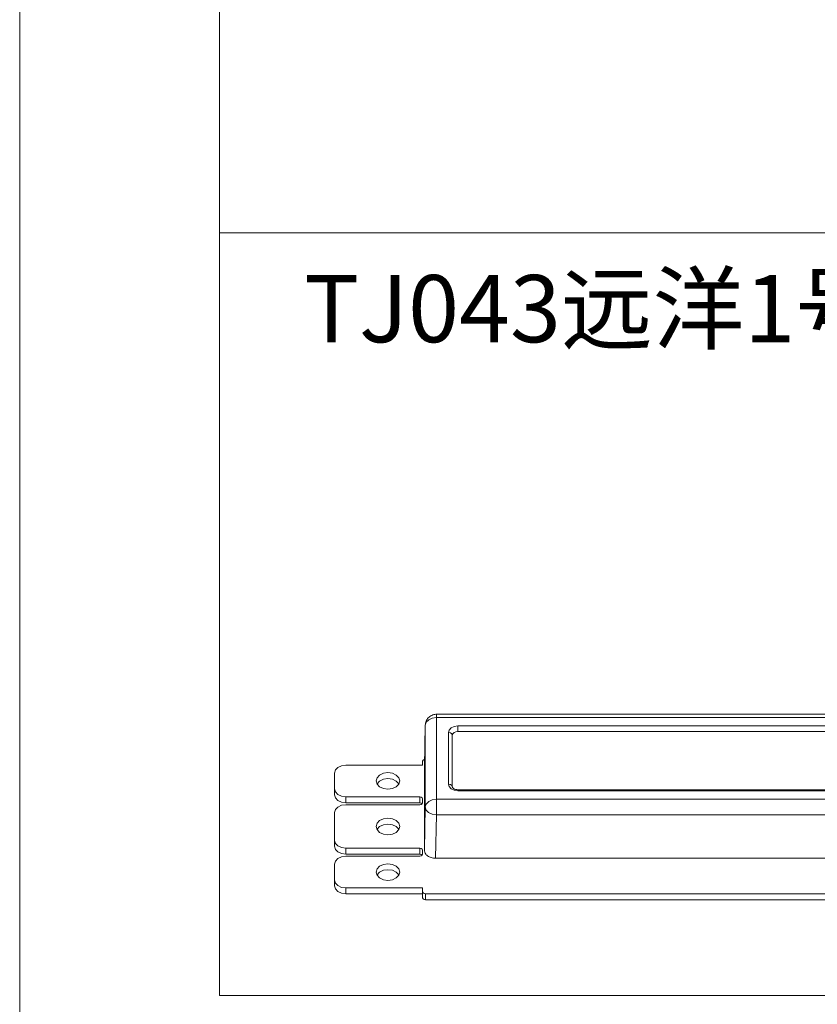
# Model space of a CAD drawing. Extents: x -2959 to 15972, y -917 to 828.
# Drawn here: x 13555 to 13644, y -512 to -402 of the extents above; entities that cross this region are included whole.
import ezdxf

# ---------------------------------------------------------------- set-up
doc = ezdxf.new("R2010")
doc.units = 0
doc.header["$LTSCALE"] = 16.335
doc.header["$MEASUREMENT"] = 0
doc.layers.get('0').update_dxf_attribs({"linetype": 'CONTINUOUS'})
doc.layers.add('文  字', color=7, linetype='CONTINUOUS', lineweight=18)

msp = doc.modelspace()

# ---------------------------------------------------------------- linework, layer by layer
at = {"color": 0, "linetype": 'ByBlock', "lineweight": 15}
for p, q in [((13555.23, -174), (13555.23, -917)), ((13577.51, -196.6), (13577.51, -510.88)), ((13577.51, -425.74), (14181.04, -425.74)), ((13577.51, -510.88), (14181.04, -510.88))]:
    msp.add_line(p, q, dxfattribs=at)
at = {"color": 7, "linetype": 'Continuous', "lineweight": 15}
for p, q in [((13601.74, -490.72), (13601.74, -479.48)), ((13911.72, -479.48), (13601.74, -479.48)), ((13601.74, -479.84), (13911.72, -479.84)), ((13600.38, -485.36), (13600.49, -480.69)), ((13600.49, -480.71), (13600.38, -485.38)), ((13600.49, -480.71), (13600.49, -480.69)), ((13600.49, -489.83), (13600.49, -480.71)), ((13604.13, -480.78), (13604.13, -481.4)), ((13704.51, -480.78), (13604.13, -480.78)), ((13603.07, -481.53), (13603.07, -487.28)), ((13603.5, -487.59), (13603.5, -481.84)), ((13604.13, -481.4), (13704.51, -481.4)), ((13591.62, -485.15), (13600.19, -485.15)), ((13600.19, -485.15), (13600.19, -484.71)), ((13600.38, -485.36), (13600.38, -485.38)), ((13600.38, -485.38), (13600.38, -494.66)), ((13590.37, -488.47), (13590.37, -486.04)), ((13590.37, -487.81), (13590.47, -488.15)), ((13603.72, -487.97), (13603.38, -487.81)), ((13604.13, -488.03), (13603.72, -487.97)), ((13604.13, -488.03), (13604.13, -487.9)), ((13704.51, -487.9), (13604.13, -487.9)), ((13591.14, -488.62), (13591.62, -488.69)), ((13591.62, -489.36), (13591.62, -488.69)), ((13599.88, -488.69), (13591.62, -488.69)), ((13599.88, -489.36), (13599.88, -488.69)), ((13600.19, -489.36), (13600.19, -488.91)), ((13911.72, -488.96), (13601.74, -488.96)), ((13604.13, -488.03), (13704.51, -488.03)), ((13591.62, -489.36), (13591.14, -489.29)), ((13591.62, -489.36), (13599.88, -489.36)), ((13591.62, -489.58), (13599.88, -489.58)), ((13600.03, -489.39), (13599.88, -489.36)), ((13600.03, -489.55), (13599.88, -489.58)), ((13600.15, -489.47), (13600.03, -489.39)), ((13600.38, -494.66), (13600.49, -489.83)), ((13590.37, -494.22), (13590.37, -490.46)), ((13601.74, -490.72), (13601.63, -495.55)), ((13601.74, -490.72), (13911.72, -490.72)), ((13590.37, -493.56), (13590.47, -493.9)), ((13591.14, -494.37), (13591.62, -494.44)), ((13591.62, -495.1), (13591.62, -494.44)), ((13599.88, -494.44), (13591.62, -494.44)), ((13599.88, -495.1), (13599.88, -494.44)), ((13591.62, -495.1), (13591.14, -495.04)), ((13591.62, -495.1), (13599.88, -495.1)), ((13591.62, -495.33), (13599.88, -495.33)), ((13600.03, -495.13), (13599.88, -495.1)), ((13600.03, -495.3), (13599.88, -495.33)), ((13600.15, -495.22), (13600.03, -495.13)), ((13600.19, -495.1), (13600.19, -494.66)), ((13601.63, -495.55), (13703.57, -495.55)), ((13590.37, -498.64), (13590.37, -496.21)), ((13590.37, -497.98), (13590.47, -498.32)), ((13591.14, -498.8), (13591.62, -498.86)), ((13591.62, -498.86), (13591.62, -499.53)), ((13600.19, -498.86), (13591.62, -498.86)), ((13600.19, -499.97), (13600.19, -498.86)), ((13591.62, -499.53), (13600.19, -499.53)), ((13600.5, -499.53), (13600.5, -500.19)), ((13912.96, -499.53), (13600.5, -499.53)), ((13600.5, -500.19), (13912.96, -500.19))]:
    msp.add_line(p, q, dxfattribs=at)
for points in [[(13600.49, -480.71), (13600.6, -480.38), (13600.87, -480.1), (13601.27, -479.91), (13601.74, -479.84)], [(13603.07, -481.53), (13603.15, -481.24), (13603.38, -481), (13603.72, -480.83), (13604.13, -480.78)], [(13603.07, -481.53), (13603.29, -481.57), (13603.45, -481.68), (13603.5, -481.84)], [(13604.13, -481.4), (13603.89, -481.43), (13603.69, -481.52), (13603.55, -481.67), (13603.5, -481.84)], [(13600.4, -484.51), (13600.35, -484.52), (13600.23, -484.6), (13600.19, -484.71)], [(13591.62, -485.15), (13591.14, -485.22), (13590.74, -485.41), (13590.47, -485.7), (13590.37, -486.04)], [(13595, -486.92), (13595.1, -486.57), (13595.38, -486.27), (13595.81, -486.07), (13596.31, -485.99)], [(13596.31, -486.66), (13595.81, -486.73), (13595.38, -486.93)], [(13596.31, -485.99), (13596.81, -486.07), (13597.24, -486.27), (13597.53, -486.57), (13597.63, -486.92)], [(13597.24, -486.93), (13596.81, -486.73), (13596.31, -486.66)], [(13595.38, -487.58), (13595.1, -487.28), (13595, -486.92)], [(13595.38, -486.93), (13595.1, -487.23), (13595.09, -487.26)], [(13596.31, -487.85), (13595.81, -487.78), (13595.38, -487.58)], [(13597.24, -487.58), (13596.81, -487.78), (13596.31, -487.85)], [(13597.63, -486.92), (13597.53, -487.28), (13597.24, -487.58)], [(13597.53, -487.26), (13597.53, -487.23), (13597.24, -486.93)], [(13603.38, -487.81), (13603.15, -487.56), (13603.07, -487.28)], [(13603.07, -487.28), (13603.29, -487.32), (13603.45, -487.43), (13603.5, -487.59)], [(13591.14, -489.29), (13590.74, -489.1), (13590.47, -488.81), (13590.37, -488.47)], [(13590.47, -488.15), (13590.74, -488.43), (13591.14, -488.62)], [(13599.88, -488.69), (13600.03, -488.72), (13600.15, -488.8), (13600.19, -488.91)], [(13601.74, -488.96), (13601.27, -489.03), (13600.87, -489.22), (13600.6, -489.5), (13600.49, -489.83)], [(13591.62, -489.58), (13591.14, -489.64), (13590.74, -489.84), (13590.47, -490.12), (13590.37, -490.46)], [(13600.19, -489.36), (13600.15, -489.47), (13600.03, -489.55)], [(13600.49, -489.83), (13600.59, -490.17), (13600.86, -490.45), (13601.27, -490.64), (13601.74, -490.72)], [(13595, -492.01), (13595.1, -491.65), (13595.38, -491.35), (13595.81, -491.15), (13596.31, -491.08)], [(13596.31, -491.08), (13596.81, -491.15), (13597.24, -491.35), (13597.53, -491.65), (13597.63, -492.01)], [(13595.38, -492.67), (13595.1, -492.36), (13595, -492.01)], [(13595.38, -492.02), (13595.1, -492.32), (13595.09, -492.34)], [(13596.31, -491.74), (13595.81, -491.81), (13595.38, -492.02)], [(13597.24, -492.02), (13596.81, -491.81), (13596.31, -491.74)], [(13597.63, -492.01), (13597.53, -492.36), (13597.24, -492.67)], [(13597.53, -492.34), (13597.53, -492.32), (13597.24, -492.02)], [(13596.31, -492.94), (13595.81, -492.87), (13595.38, -492.67)], [(13597.24, -492.67), (13596.81, -492.87), (13596.31, -492.94)], [(13591.14, -495.04), (13590.74, -494.85), (13590.47, -494.56), (13590.37, -494.22)], [(13590.47, -493.9), (13590.74, -494.18), (13591.14, -494.37)], [(13599.88, -494.44), (13600.03, -494.47), (13600.15, -494.55), (13600.19, -494.66)], [(13591.62, -495.33), (13591.14, -495.39), (13590.74, -495.58), (13590.47, -495.87), (13590.37, -496.21)], [(13600.19, -495.1), (13600.15, -495.22), (13600.03, -495.3)], [(13595, -497.09), (13595.1, -496.74), (13595.38, -496.44), (13595.81, -496.24), (13596.31, -496.17)], [(13596.31, -496.17), (13596.81, -496.24), (13597.24, -496.44), (13597.53, -496.74), (13597.63, -497.09)], [(13595.38, -497.75), (13595.1, -497.45), (13595, -497.09)], [(13595.38, -497.1), (13595.1, -497.4), (13595.09, -497.43)], [(13596.31, -496.83), (13595.81, -496.9), (13595.38, -497.1)], [(13596.31, -498.02), (13595.81, -497.95), (13595.38, -497.75)], [(13597.24, -497.1), (13596.81, -496.9), (13596.31, -496.83)], [(13597.24, -497.75), (13596.81, -497.95), (13596.31, -498.02)], [(13597.63, -497.09), (13597.53, -497.45), (13597.24, -497.75)], [(13597.53, -497.43), (13597.53, -497.4), (13597.24, -497.1)], [(13591.62, -499.53), (13591.14, -499.46), (13590.74, -499.27), (13590.47, -498.98), (13590.37, -498.64)], [(13590.47, -498.32), (13590.74, -498.6), (13591.14, -498.8)], [(13600.19, -499.31), (13600.23, -499.42), (13600.35, -499.5), (13600.5, -499.53)], [(13600.5, -500.19), (13600.35, -500.16), (13600.23, -500.08), (13600.19, -499.97)]]:
    msp.add_lwpolyline(points, dxfattribs=at)
for points in [[(13600.49, -480.69), (13600.58, -480.26), (13600.82, -479.88), (13601.2, -479.6)], [(13601.2, -479.6), (13601.67, -479.48), (13601.74, -479.48)], [(13603.53, -487.66), (13603.5, -487.59)], [(13603.85, -487.86), (13603.64, -487.77), (13603.53, -487.66)], [(13604.13, -487.9), (13603.85, -487.86)], [(13600.38, -494.66), (13600.47, -495)], [(13600.47, -495), (13600.74, -495.29), (13601.15, -495.48), (13601.63, -495.55)]]:
    msp.add_spline(points, degree=3, dxfattribs=at)

# ---------------------------------------------------------------- texts
at = {"layer": '文  字', "insert": (13586.96, -430.45), "char_height": 7.505, "width": 599.0523, "attachment_point": 1}
msp.add_mtext('{\\C0;TJ043}远洋1号外门双向阻尼', dxfattribs=at)

doc.saveas('drawing.dxf')
